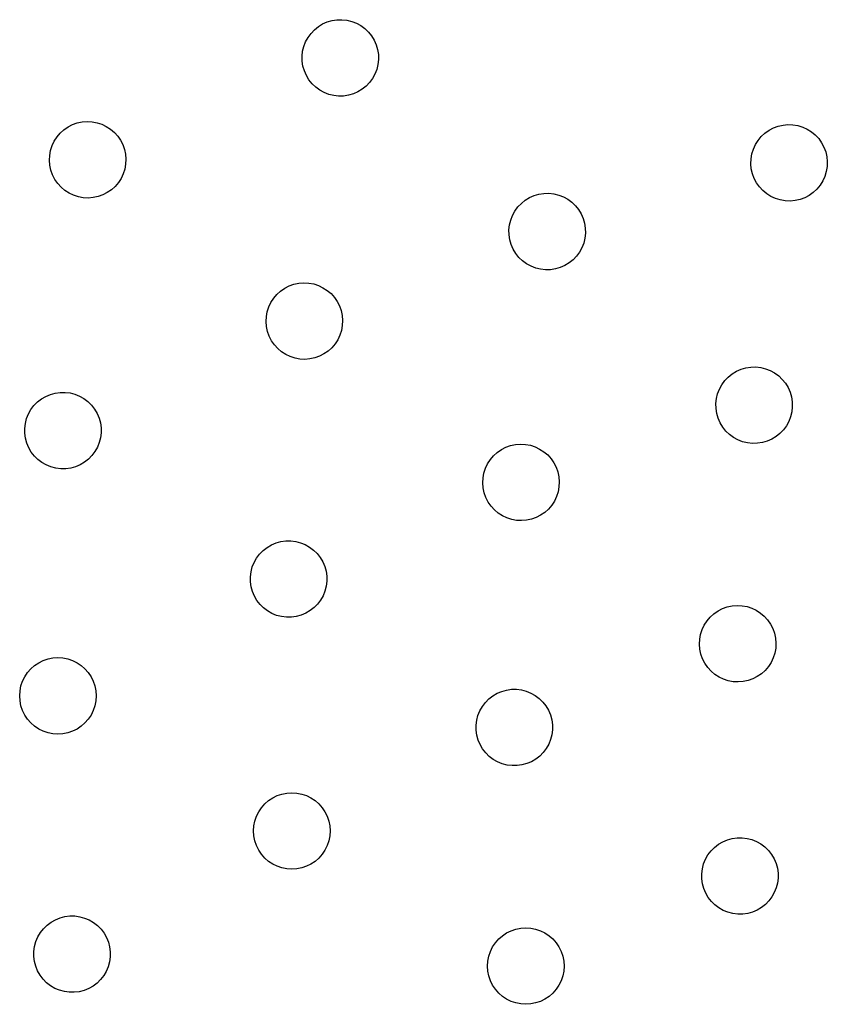
# Model space of a CAD drawing. Units: millimetres. Extents: x 955 to 5419, y -788 to 2216.
# Drawn here: x 1362 to 1510, y 556 to 737 of the extents above; entities that cross this region are included whole.
import ezdxf

# ---------------------------------------------------------------- set-up
doc = ezdxf.new("R2010")
doc.units = ezdxf.units.MM

msp = doc.modelspace()

# ---------------------------------------------------------------- linework, layer by layer
for p, q in [((1416.17, 734.7), (1416.89, 735.28)), ((1416.89, 735.28), (1417.67, 735.75)), ((1417.67, 735.75), (1418.51, 736.12)), ((1418.51, 736.12), (1419.39, 736.38)), ((1419.39, 736.38), (1420.29, 736.52)), ((1420.29, 736.52), (1421.21, 736.54)), ((1421.21, 736.54), (1422.12, 736.44)), ((1422.12, 736.44), (1423.01, 736.22)), ((1423.01, 736.22), (1423.86, 735.89)), ((1423.86, 735.89), (1424.66, 735.45)), ((1424.66, 735.45), (1425.4, 734.91)), ((1415, 733.3), (1415.54, 734.04)), ((1415.54, 734.04), (1416.17, 734.7)), ((1425.4, 734.91), (1426.06, 734.27)), ((1426.06, 734.27), (1426.63, 733.56)), ((1426.63, 733.56), (1427.11, 732.78)), ((1414.01, 730.76), (1414.22, 731.65)), ((1414.22, 731.65), (1414.56, 732.5)), ((1414.56, 732.5), (1415, 733.3)), ((1427.11, 732.78), (1427.48, 731.94)), ((1427.48, 731.94), (1427.73, 731.06)), ((1413.91, 729.85), (1414.01, 730.76)), ((1413.93, 728.93), (1413.91, 729.85)), ((1427.73, 731.06), (1427.87, 730.15)), ((1427.87, 730.15), (1427.89, 729.24)), ((1414.07, 728.03), (1413.93, 728.93)), ((1414.32, 727.15), (1414.07, 728.03)), ((1427.79, 728.33), (1427.58, 727.44)), ((1427.89, 729.24), (1427.79, 728.33)), ((1414.69, 726.31), (1414.32, 727.15)), ((1415.17, 725.53), (1414.69, 726.31)), ((1427.25, 726.59), (1426.8, 725.78)), ((1427.58, 727.44), (1427.25, 726.59)), ((1415.74, 724.81), (1415.17, 725.53)), ((1416.4, 724.18), (1415.74, 724.81)), ((1425.63, 724.38), (1424.92, 723.81)), ((1426.26, 725.04), (1425.63, 724.38)), ((1426.8, 725.78), (1426.26, 725.04)), ((1417.14, 723.64), (1416.4, 724.18)), ((1417.94, 723.2), (1417.14, 723.64)), ((1418.8, 722.87), (1417.94, 723.2)), ((1419.69, 722.65), (1418.8, 722.87)), ((1420.6, 722.55), (1419.69, 722.65)), ((1421.51, 722.57), (1420.6, 722.55)), ((1422.42, 722.71), (1421.51, 722.57)), ((1423.3, 722.97), (1422.42, 722.71)), ((1424.13, 723.33), (1423.3, 722.97)), ((1424.92, 723.81), (1424.13, 723.33)), ((1371.07, 716.91), (1371.89, 717.33)), ((1371.89, 717.33), (1372.75, 717.64)), ((1372.75, 717.64), (1373.65, 717.83)), ((1373.65, 717.83), (1374.56, 717.9)), ((1374.56, 717.9), (1375.47, 717.85)), ((1375.47, 717.85), (1376.37, 717.69)), ((1376.37, 717.69), (1377.25, 717.41)), ((1377.25, 717.41), (1378.07, 717.01)), ((1501.04, 717.06), (1501.94, 717.26)), ((1501.94, 717.26), (1502.85, 717.35)), ((1502.85, 717.35), (1503.76, 717.31)), ((1503.76, 717.31), (1504.67, 717.16)), ((1504.67, 717.16), (1505.54, 716.89)), ((1369.05, 715.08), (1369.64, 715.78)), ((1369.64, 715.78), (1370.32, 716.39)), ((1370.32, 716.39), (1371.07, 716.91)), ((1378.07, 717.01), (1378.84, 716.52)), ((1378.84, 716.52), (1379.54, 715.92)), ((1379.54, 715.92), (1380.15, 715.24)), ((1497.96, 715.15), (1498.63, 715.78)), ((1498.63, 715.78), (1499.38, 716.31)), ((1499.38, 716.31), (1500.19, 716.74)), ((1500.19, 716.74), (1501.04, 717.06)), ((1505.54, 716.89), (1506.37, 716.51)), ((1506.37, 716.51), (1507.15, 716.03)), ((1507.15, 716.03), (1507.85, 715.44)), ((1507.85, 715.44), (1508.48, 714.77)), ((1368.16, 713.49), (1368.55, 714.31)), ((1368.55, 714.31), (1369.05, 715.08)), ((1380.15, 715.24), (1380.67, 714.49)), ((1380.67, 714.49), (1381.09, 713.67)), ((1381.09, 713.67), (1381.4, 712.81)), ((1496.51, 712.84), (1496.89, 713.67)), ((1496.89, 713.67), (1497.38, 714.45)), ((1497.38, 714.45), (1497.96, 715.15)), ((1508.48, 714.77), (1509.01, 714.03)), ((1509.01, 714.03), (1509.44, 713.22)), ((1367.71, 711.71), (1367.87, 712.61)), ((1367.87, 712.61), (1368.16, 713.49)), ((1381.4, 712.81), (1381.59, 711.92)), ((1381.59, 711.92), (1381.66, 711)), ((1496.09, 711.06), (1496.24, 711.96)), ((1496.24, 711.96), (1496.51, 712.84)), ((1509.44, 713.22), (1509.76, 712.36)), ((1509.76, 712.36), (1509.96, 711.47)), ((1367.66, 710.8), (1367.71, 711.71)), ((1367.74, 709.89), (1367.66, 710.8)), ((1381.61, 710.09), (1381.45, 709.19)), ((1381.66, 711), (1381.61, 710.09)), ((1496.05, 710.15), (1496.09, 711.06)), ((1496.14, 709.23), (1496.05, 710.15)), ((1509.96, 711.47), (1510.05, 710.56)), ((1510.05, 710.56), (1510.02, 709.64)), ((1367.93, 708.99), (1367.74, 709.89)), ((1368.23, 708.13), (1367.93, 708.99)), ((1381.17, 708.32), (1380.77, 707.49)), ((1381.45, 709.19), (1381.17, 708.32)), ((1496.35, 708.34), (1496.14, 709.23)), ((1496.67, 707.48), (1496.35, 708.34)), ((1509.86, 708.74), (1509.59, 707.86)), ((1510.02, 709.64), (1509.86, 708.74)), ((1368.65, 707.31), (1368.23, 708.13)), ((1369.17, 706.56), (1368.65, 707.31)), ((1369.78, 705.88), (1369.17, 706.56)), ((1380.28, 706.72), (1379.68, 706.02)), ((1380.77, 707.49), (1380.28, 706.72)), ((1497.09, 706.68), (1496.67, 707.48)), ((1497.63, 705.93), (1497.09, 706.68)), ((1509.21, 707.03), (1508.73, 706.25)), ((1509.59, 707.86), (1509.21, 707.03)), ((1370.48, 705.29), (1369.78, 705.88)), ((1371.25, 704.79), (1370.48, 705.29)), ((1372.08, 704.4), (1371.25, 704.79)), ((1378.25, 704.89), (1377.43, 704.47)), ((1379, 705.41), (1378.25, 704.89)), ((1379.68, 706.02), (1379, 705.41)), ((1456.38, 704.34), (1457.26, 704.6)), ((1457.26, 704.6), (1458.17, 704.74)), ((1458.17, 704.74), (1459.08, 704.76)), ((1459.08, 704.76), (1459.99, 704.66)), ((1459.99, 704.66), (1460.88, 704.44)), ((1498.25, 705.26), (1497.63, 705.93)), ((1498.95, 704.68), (1498.25, 705.26)), ((1499.73, 704.19), (1498.95, 704.68)), ((1507.47, 704.92), (1506.73, 704.39)), ((1508.14, 705.55), (1507.47, 704.92)), ((1508.73, 706.25), (1508.14, 705.55)), ((1372.95, 704.11), (1372.08, 704.4)), ((1373.85, 703.95), (1372.95, 704.11)), ((1374.76, 703.9), (1373.85, 703.95)), ((1375.68, 703.98), (1374.76, 703.9)), ((1376.57, 704.17), (1375.68, 703.98)), ((1377.43, 704.47), (1376.57, 704.17)), ((1453.41, 702.26), (1454.05, 702.92)), ((1454.05, 702.92), (1454.76, 703.5)), ((1454.76, 703.5), (1455.54, 703.97)), ((1455.54, 703.97), (1456.38, 704.34)), ((1460.88, 704.44), (1461.73, 704.11)), ((1461.73, 704.11), (1462.54, 703.67)), ((1462.54, 703.67), (1463.27, 703.13)), ((1463.27, 703.13), (1463.94, 702.49)), ((1500.56, 703.81), (1499.73, 704.19)), ((1501.44, 703.54), (1500.56, 703.81)), ((1502.34, 703.39), (1501.44, 703.54)), ((1503.26, 703.35), (1502.34, 703.39)), ((1504.17, 703.44), (1503.26, 703.35)), ((1505.06, 703.65), (1504.17, 703.44)), ((1505.92, 703.96), (1505.06, 703.65)), ((1506.73, 704.39), (1505.92, 703.96)), ((1452.43, 700.72), (1452.87, 701.52)), ((1452.87, 701.52), (1453.41, 702.26)), ((1463.94, 702.49), (1464.51, 701.78)), ((1464.51, 701.78), (1464.98, 701)), ((1464.98, 701), (1465.35, 700.16)), ((1451.88, 698.98), (1452.1, 699.87)), ((1452.1, 699.87), (1452.43, 700.72)), ((1465.35, 700.16), (1465.61, 699.28)), ((1465.61, 699.28), (1465.75, 698.37)), ((1451.78, 698.07), (1451.88, 698.98)), ((1451.8, 697.15), (1451.78, 698.07)), ((1465.77, 697.46), (1465.67, 696.55)), ((1465.75, 698.37), (1465.77, 697.46)), ((1451.94, 696.25), (1451.8, 697.15)), ((1452.2, 695.37), (1451.94, 696.25)), ((1465.45, 695.66), (1465.12, 694.8)), ((1465.67, 696.55), (1465.45, 695.66)), ((1452.57, 694.53), (1452.2, 695.37)), ((1453.04, 693.75), (1452.57, 694.53)), ((1453.61, 693.03), (1453.04, 693.75)), ((1464.68, 694), (1464.14, 693.26)), ((1465.12, 694.8), (1464.68, 694)), ((1454.28, 692.4), (1453.61, 693.03)), ((1455.01, 691.86), (1454.28, 692.4)), ((1462.79, 692.03), (1462.01, 691.55)), ((1463.5, 692.6), (1462.79, 692.03)), ((1464.14, 693.26), (1463.5, 692.6)), ((1455.82, 691.42), (1455.01, 691.86)), ((1456.67, 691.09), (1455.82, 691.42)), ((1457.56, 690.87), (1456.67, 691.09)), ((1458.47, 690.77), (1457.56, 690.87)), ((1459.39, 690.79), (1458.47, 690.77)), ((1460.29, 690.93), (1459.39, 690.79)), ((1461.17, 691.19), (1460.29, 690.93)), ((1462.01, 691.55), (1461.17, 691.19)), ((1413.31, 688.31), (1414.22, 688.38)), ((1414.22, 688.38), (1415.13, 688.33)), ((1415.13, 688.33), (1416.03, 688.17)), ((1409.3, 686.26), (1409.98, 686.87)), ((1409.98, 686.87), (1410.73, 687.39)), ((1410.73, 687.39), (1411.55, 687.81)), ((1411.55, 687.81), (1412.41, 688.11)), ((1412.41, 688.11), (1413.31, 688.31)), ((1416.03, 688.17), (1416.91, 687.89)), ((1416.91, 687.89), (1417.73, 687.49)), ((1417.73, 687.49), (1418.5, 687)), ((1418.5, 687), (1419.2, 686.4)), ((1407.82, 683.96), (1408.21, 684.79)), ((1408.21, 684.79), (1408.71, 685.56)), ((1408.71, 685.56), (1409.3, 686.26)), ((1419.2, 686.4), (1419.81, 685.72)), ((1419.81, 685.72), (1420.33, 684.97)), ((1420.33, 684.97), (1420.75, 684.15)), ((1407.37, 682.19), (1407.53, 683.09)), ((1407.53, 683.09), (1407.82, 683.96)), ((1420.75, 684.15), (1421.06, 683.29)), ((1421.06, 683.29), (1421.25, 682.4)), ((1407.32, 681.28), (1407.37, 682.19)), ((1407.4, 680.37), (1407.32, 681.28)), ((1421.25, 682.4), (1421.32, 681.48)), ((1421.32, 681.48), (1421.27, 680.57)), ((1407.59, 679.47), (1407.4, 680.37)), ((1407.89, 678.61), (1407.59, 679.47)), ((1421.11, 679.67), (1420.83, 678.8)), ((1421.27, 680.57), (1421.11, 679.67)), ((1408.31, 677.79), (1407.89, 678.61)), ((1408.83, 677.04), (1408.31, 677.79)), ((1420.43, 677.97), (1419.94, 677.2)), ((1420.83, 678.8), (1420.43, 677.97)), ((1409.44, 676.36), (1408.83, 677.04)), ((1410.14, 675.76), (1409.44, 676.36)), ((1410.91, 675.27), (1410.14, 675.76)), ((1418.66, 675.89), (1417.91, 675.37)), ((1419.34, 676.5), (1418.66, 675.89)), ((1419.94, 677.2), (1419.34, 676.5)), ((1411.74, 674.87), (1410.91, 675.27)), ((1412.61, 674.59), (1411.74, 674.87)), ((1413.51, 674.43), (1412.61, 674.59)), ((1414.42, 674.38), (1413.51, 674.43)), ((1415.34, 674.45), (1414.42, 674.38)), ((1416.23, 674.65), (1415.34, 674.45)), ((1417.09, 674.95), (1416.23, 674.65)), ((1417.91, 675.37), (1417.09, 674.95)), ((1492.63, 671.72), (1493.42, 672.19)), ((1493.42, 672.19), (1494.26, 672.56)), ((1494.26, 672.56), (1495.13, 672.82)), ((1495.13, 672.82), (1496.04, 672.96)), ((1496.04, 672.96), (1496.96, 672.98)), ((1496.96, 672.98), (1497.87, 672.88)), ((1497.87, 672.88), (1498.75, 672.66)), ((1498.75, 672.66), (1499.61, 672.33)), ((1499.61, 672.33), (1500.41, 671.89)), ((1490.75, 669.74), (1491.29, 670.48)), ((1491.29, 670.48), (1491.92, 671.14)), ((1491.92, 671.14), (1492.63, 671.72)), ((1500.41, 671.89), (1501.15, 671.35)), ((1501.15, 671.35), (1501.81, 670.71)), ((1501.81, 670.71), (1502.38, 670)), ((1489.97, 668.09), (1490.31, 668.94)), ((1490.31, 668.94), (1490.75, 669.74)), ((1502.38, 670), (1502.86, 669.22)), ((1502.86, 669.22), (1503.23, 668.38)), ((1365.48, 666.58), (1366.2, 667.14)), ((1366.2, 667.14), (1366.99, 667.6)), ((1366.99, 667.6), (1367.83, 667.96)), ((1367.83, 667.96), (1368.71, 668.2)), ((1368.71, 668.2), (1369.62, 668.33)), ((1369.62, 668.33), (1370.54, 668.33)), ((1370.54, 668.33), (1371.45, 668.22)), ((1371.45, 668.22), (1372.33, 667.99)), ((1372.33, 667.99), (1373.18, 667.65)), ((1373.18, 667.65), (1373.98, 667.19)), ((1373.98, 667.19), (1374.71, 666.64)), ((1489.66, 666.29), (1489.76, 667.2)), ((1489.76, 667.2), (1489.97, 668.09)), ((1503.23, 668.38), (1503.48, 667.5)), ((1503.48, 667.5), (1503.62, 666.59)), ((1363.83, 664.4), (1364.28, 665.19)), ((1364.28, 665.19), (1364.83, 665.92)), ((1364.83, 665.92), (1365.48, 666.58)), ((1374.71, 666.64), (1375.36, 666)), ((1375.36, 666), (1375.92, 665.28)), ((1375.92, 665.28), (1376.39, 664.49)), ((1489.68, 665.37), (1489.66, 666.29)), ((1489.82, 664.47), (1489.68, 665.37)), ((1503.64, 665.68), (1503.54, 664.77)), ((1503.62, 666.59), (1503.64, 665.68)), ((1363.25, 662.66), (1363.48, 663.55)), ((1363.48, 663.55), (1363.83, 664.4)), ((1376.39, 664.49), (1376.74, 663.64)), ((1376.74, 663.64), (1376.99, 662.76)), ((1490.07, 663.59), (1489.82, 664.47)), ((1490.44, 662.75), (1490.07, 663.59)), ((1503.33, 663.88), (1502.99, 663.02)), ((1503.54, 664.77), (1503.33, 663.88)), ((1363.14, 661.75), (1363.25, 662.66)), ((1363.15, 660.84), (1363.14, 661.75)), ((1376.99, 662.76), (1377.11, 661.85)), ((1377.11, 661.85), (1377.12, 660.94)), ((1490.92, 661.97), (1490.44, 662.75)), ((1491.49, 661.25), (1490.92, 661.97)), ((1502.01, 661.48), (1501.38, 660.82)), ((1502.55, 662.22), (1502.01, 661.48)), ((1502.99, 663.02), (1502.55, 662.22)), ((1363.27, 659.93), (1363.15, 660.84)), ((1363.52, 659.05), (1363.27, 659.93)), ((1377, 660.03), (1376.77, 659.14)), ((1377.12, 660.94), (1377, 660.03)), ((1492.15, 660.62), (1491.49, 661.25)), ((1492.89, 660.08), (1492.15, 660.62)), ((1493.69, 659.64), (1492.89, 660.08)), ((1494.54, 659.31), (1493.69, 659.64)), ((1499.88, 659.77), (1499.04, 659.4)), ((1500.66, 660.25), (1499.88, 659.77)), ((1501.38, 660.82), (1500.66, 660.25)), ((1363.87, 658.2), (1363.52, 659.05)), ((1364.34, 657.41), (1363.87, 658.2)), ((1376.43, 658.3), (1375.98, 657.5)), ((1376.77, 659.14), (1376.43, 658.3)), ((1449.64, 657.35), (1450.39, 657.87)), ((1450.39, 657.87), (1451.21, 658.29)), ((1451.21, 658.29), (1452.07, 658.59)), ((1452.07, 658.59), (1452.97, 658.78)), ((1452.97, 658.78), (1453.88, 658.86)), ((1453.88, 658.86), (1454.79, 658.81)), ((1454.79, 658.81), (1455.69, 658.65)), ((1455.69, 658.65), (1456.57, 658.36)), ((1456.57, 658.36), (1457.39, 657.97)), ((1457.39, 657.97), (1458.16, 657.47)), ((1495.43, 659.09), (1494.54, 659.31)), ((1496.34, 658.99), (1495.43, 659.09)), ((1497.26, 659.01), (1496.34, 658.99)), ((1498.16, 659.15), (1497.26, 659.01)), ((1499.04, 659.4), (1498.16, 659.15)), ((1364.9, 656.69), (1364.34, 657.41)), ((1365.55, 656.05), (1364.9, 656.69)), ((1366.28, 655.5), (1365.55, 656.05)), ((1374.78, 656.12), (1374.06, 655.55)), ((1375.43, 656.77), (1374.78, 656.12)), ((1375.98, 657.5), (1375.43, 656.77)), ((1447.87, 655.27), (1448.37, 656.04)), ((1448.37, 656.04), (1448.96, 656.74)), ((1448.96, 656.74), (1449.64, 657.35)), ((1458.16, 657.47), (1458.86, 656.88)), ((1458.86, 656.88), (1459.47, 656.2)), ((1459.47, 656.2), (1459.99, 655.45)), ((1367.08, 655.05), (1366.28, 655.5)), ((1367.93, 654.7), (1367.08, 655.05)), ((1368.81, 654.47), (1367.93, 654.7)), ((1369.72, 654.36), (1368.81, 654.47)), ((1370.64, 654.36), (1369.72, 654.36)), ((1371.55, 654.49), (1370.64, 654.36)), ((1372.43, 654.73), (1371.55, 654.49)), ((1373.27, 655.09), (1372.43, 654.73)), ((1374.06, 655.55), (1373.27, 655.09)), ((1447.19, 653.57), (1447.48, 654.44)), ((1447.48, 654.44), (1447.87, 655.27)), ((1459.99, 655.45), (1460.41, 654.63)), ((1460.41, 654.63), (1460.72, 653.77)), ((1446.98, 651.76), (1447.03, 652.67)), ((1447.03, 652.67), (1447.19, 653.57)), ((1460.72, 653.77), (1460.91, 652.87)), ((1460.91, 652.87), (1460.98, 651.96)), ((1447.06, 650.84), (1446.98, 651.76)), ((1447.25, 649.95), (1447.06, 650.84)), ((1460.93, 651.05), (1460.77, 650.15)), ((1460.98, 651.96), (1460.93, 651.05)), ((1447.55, 649.09), (1447.25, 649.95)), ((1447.97, 648.27), (1447.55, 649.09)), ((1460.49, 649.27), (1460.09, 648.45)), ((1460.77, 650.15), (1460.49, 649.27)), ((1448.49, 647.52), (1447.97, 648.27)), ((1449.11, 646.84), (1448.49, 647.52)), ((1459, 646.98), (1458.32, 646.37)), ((1459.6, 647.68), (1459, 646.98)), ((1460.09, 648.45), (1459.6, 647.68)), ((1449.8, 646.24), (1449.11, 646.84)), ((1450.57, 645.75), (1449.8, 646.24)), ((1451.4, 645.35), (1450.57, 645.75)), ((1452.27, 645.07), (1451.4, 645.35)), ((1455.89, 645.12), (1455, 644.93)), ((1456.75, 645.43), (1455.89, 645.12)), ((1457.57, 645.85), (1456.75, 645.43)), ((1458.32, 646.37), (1457.57, 645.85)), ((1453.17, 644.91), (1452.27, 645.07)), ((1454.08, 644.86), (1453.17, 644.91)), ((1455, 644.93), (1454.08, 644.86)), ((1406.78, 639.41), (1407.51, 639.97)), ((1407.51, 639.97), (1408.3, 640.43)), ((1408.3, 640.43), (1409.14, 640.79)), ((1409.14, 640.79), (1410.02, 641.03)), ((1410.02, 641.03), (1410.93, 641.16)), ((1410.93, 641.16), (1411.84, 641.17)), ((1411.84, 641.17), (1412.75, 641.05)), ((1412.75, 641.05), (1413.64, 640.82)), ((1413.64, 640.82), (1414.49, 640.48)), ((1414.49, 640.48), (1415.28, 640.03)), ((1415.28, 640.03), (1416.01, 639.47)), ((1405.14, 637.23), (1405.59, 638.02)), ((1405.59, 638.02), (1406.14, 638.75)), ((1406.14, 638.75), (1406.78, 639.41)), ((1416.01, 639.47), (1416.67, 638.83)), ((1416.67, 638.83), (1417.23, 638.11)), ((1417.23, 638.11), (1417.69, 637.32)), ((1404.56, 635.49), (1404.79, 636.38)), ((1404.79, 636.38), (1405.14, 637.23)), ((1417.69, 637.32), (1418.05, 636.48)), ((1418.05, 636.48), (1418.29, 635.59)), ((1404.45, 634.58), (1404.56, 635.49)), ((1404.46, 633.67), (1404.45, 634.58)), ((1418.29, 635.59), (1418.42, 634.69)), ((1418.42, 634.69), (1418.43, 633.77)), ((1404.58, 632.76), (1404.46, 633.67)), ((1404.83, 631.88), (1404.58, 632.76)), ((1418.31, 632.86), (1418.08, 631.98)), ((1418.43, 633.77), (1418.31, 632.86)), ((1405.18, 631.04), (1404.83, 631.88)), ((1405.65, 630.25), (1405.18, 631.04)), ((1417.74, 631.13), (1417.29, 630.33)), ((1418.08, 631.98), (1417.74, 631.13)), ((1406.21, 629.52), (1405.65, 630.25)), ((1406.86, 628.88), (1406.21, 629.52)), ((1407.59, 628.33), (1406.86, 628.88)), ((1416.09, 628.95), (1415.37, 628.39)), ((1416.73, 629.6), (1416.09, 628.95)), ((1417.29, 630.33), (1416.73, 629.6)), ((1490.87, 628.76), (1491.73, 629.07)), ((1491.73, 629.07), (1492.63, 629.26)), ((1492.63, 629.26), (1493.54, 629.34)), ((1493.54, 629.34), (1494.45, 629.29)), ((1494.45, 629.29), (1495.36, 629.12)), ((1495.36, 629.12), (1496.23, 628.84)), ((1408.39, 627.88), (1407.59, 628.33)), ((1409.24, 627.53), (1408.39, 627.88)), ((1410.12, 627.3), (1409.24, 627.53)), ((1411.03, 627.19), (1410.12, 627.3)), ((1411.95, 627.2), (1411.03, 627.19)), ((1412.85, 627.32), (1411.95, 627.2)), ((1413.74, 627.57), (1412.85, 627.32)), ((1414.58, 627.92), (1413.74, 627.57)), ((1415.37, 628.39), (1414.58, 627.92)), ((1488.03, 626.52), (1488.62, 627.21)), ((1488.62, 627.21), (1489.3, 627.83)), ((1489.3, 627.83), (1490.05, 628.35)), ((1490.05, 628.35), (1490.87, 628.76)), ((1496.23, 628.84), (1497.05, 628.45)), ((1497.05, 628.45), (1497.82, 627.95)), ((1497.82, 627.95), (1498.52, 627.36)), ((1498.52, 627.36), (1499.13, 626.68)), ((1487.14, 624.92), (1487.53, 625.75)), ((1487.53, 625.75), (1488.03, 626.52)), ((1499.13, 626.68), (1499.65, 625.93)), ((1499.65, 625.93), (1500.07, 625.11)), ((1486.69, 623.15), (1486.86, 624.05)), ((1486.86, 624.05), (1487.14, 624.92)), ((1500.07, 625.11), (1500.38, 624.25)), ((1500.38, 624.25), (1500.57, 623.35)), ((1486.64, 622.23), (1486.69, 623.15)), ((1486.72, 621.32), (1486.64, 622.23)), ((1500.57, 623.35), (1500.64, 622.44)), ((1500.64, 622.44), (1500.6, 621.52)), ((1486.91, 620.43), (1486.72, 621.32)), ((1487.22, 619.56), (1486.91, 620.43)), ((1500.43, 620.62), (1500.15, 619.75)), ((1500.6, 621.52), (1500.43, 620.62)), ((1364.26, 617.74), (1364.95, 618.34)), ((1364.95, 618.34), (1365.71, 618.85)), ((1365.71, 618.85), (1366.53, 619.26)), ((1366.53, 619.26), (1367.4, 619.55)), ((1367.4, 619.55), (1368.3, 619.73)), ((1368.3, 619.73), (1369.21, 619.79)), ((1369.21, 619.79), (1370.13, 619.73)), ((1370.13, 619.73), (1371.02, 619.55)), ((1371.02, 619.55), (1371.89, 619.26)), ((1371.89, 619.26), (1372.71, 618.85)), ((1372.71, 618.85), (1373.47, 618.34)), ((1373.47, 618.34), (1374.16, 617.74)), ((1487.63, 618.75), (1487.22, 619.56)), ((1488.15, 617.99), (1487.63, 618.75)), ((1499.26, 618.16), (1498.66, 617.46)), ((1499.76, 618.93), (1499.26, 618.16)), ((1500.15, 619.75), (1499.76, 618.93)), ((1362.74, 615.47), (1363.15, 616.29)), ((1363.15, 616.29), (1363.66, 617.05)), ((1363.66, 617.05), (1364.26, 617.74)), ((1374.16, 617.74), (1374.77, 617.05)), ((1374.77, 617.05), (1375.27, 616.29)), ((1375.27, 616.29), (1375.68, 615.47)), ((1488.77, 617.32), (1488.15, 617.99)), ((1489.46, 616.72), (1488.77, 617.32)), ((1490.23, 616.22), (1489.46, 616.72)), ((1497.23, 616.33), (1496.42, 615.91)), ((1497.98, 616.85), (1497.23, 616.33)), ((1498.66, 617.46), (1497.98, 616.85)), ((1362.27, 613.7), (1362.45, 614.6)), ((1362.45, 614.6), (1362.74, 615.47)), ((1375.68, 615.47), (1375.97, 614.6)), ((1375.97, 614.6), (1376.15, 613.7)), ((1491.06, 615.83), (1490.23, 616.22)), ((1491.93, 615.55), (1491.06, 615.83)), ((1492.83, 615.38), (1491.93, 615.55)), ((1493.74, 615.34), (1492.83, 615.38)), ((1494.66, 615.41), (1493.74, 615.34)), ((1495.55, 615.6), (1494.66, 615.41)), ((1496.42, 615.91), (1495.55, 615.6)), ((1362.21, 612.79), (1362.27, 613.7)), ((1362.27, 611.88), (1362.21, 612.79)), ((1376.15, 613.7), (1376.21, 612.79)), ((1376.21, 612.79), (1376.15, 611.88)), ((1448.09, 612.24), (1448.81, 612.8)), ((1448.81, 612.8), (1449.6, 613.26)), ((1449.6, 613.26), (1450.45, 613.62)), ((1450.45, 613.62), (1451.33, 613.86)), ((1451.33, 613.86), (1452.24, 613.99)), ((1452.24, 613.99), (1453.15, 614)), ((1453.15, 614), (1454.06, 613.88)), ((1454.06, 613.88), (1454.95, 613.65)), ((1454.95, 613.65), (1455.8, 613.31)), ((1455.8, 613.31), (1456.59, 612.86)), ((1456.59, 612.86), (1457.32, 612.31)), ((1362.45, 610.98), (1362.27, 611.88)), ((1362.74, 610.11), (1362.45, 610.98)), ((1375.97, 610.98), (1375.68, 610.11)), ((1376.15, 611.88), (1375.97, 610.98)), ((1446.44, 610.06), (1446.9, 610.86)), ((1446.9, 610.86), (1447.45, 611.59)), ((1447.45, 611.59), (1448.09, 612.24)), ((1457.32, 612.31), (1457.97, 611.66)), ((1457.97, 611.66), (1458.54, 610.94)), ((1458.54, 610.94), (1459, 610.15)), ((1363.15, 609.29), (1362.74, 610.11)), ((1363.66, 608.53), (1363.15, 609.29)), ((1375.27, 609.29), (1374.77, 608.53)), ((1375.68, 610.11), (1375.27, 609.29)), ((1445.87, 608.32), (1446.1, 609.21)), ((1446.1, 609.21), (1446.44, 610.06)), ((1459, 610.15), (1459.36, 609.31)), ((1459.36, 609.31), (1459.6, 608.42)), ((1364.26, 607.84), (1363.66, 608.53)), ((1364.95, 607.24), (1364.26, 607.84)), ((1374.16, 607.84), (1373.47, 607.24)), ((1374.77, 608.53), (1374.16, 607.84)), ((1445.76, 607.42), (1445.87, 608.32)), ((1445.76, 606.5), (1445.76, 607.42)), ((1459.6, 608.42), (1459.73, 607.52)), ((1459.73, 607.52), (1459.73, 606.6)), ((1365.71, 606.73), (1364.95, 607.24)), ((1366.53, 606.32), (1365.71, 606.73)), ((1367.4, 606.03), (1366.53, 606.32)), ((1368.3, 605.85), (1367.4, 606.03)), ((1369.21, 605.79), (1368.3, 605.85)), ((1370.13, 605.85), (1369.21, 605.79)), ((1371.02, 606.03), (1370.13, 605.85)), ((1371.89, 606.32), (1371.02, 606.03)), ((1372.71, 606.73), (1371.89, 606.32)), ((1373.47, 607.24), (1372.71, 606.73)), ((1445.89, 605.59), (1445.76, 606.5)), ((1446.13, 604.71), (1445.89, 605.59)), ((1459.62, 605.69), (1459.39, 604.81)), ((1459.73, 606.6), (1459.62, 605.69)), ((1446.49, 603.87), (1446.13, 604.71)), ((1446.95, 603.08), (1446.49, 603.87)), ((1459.05, 603.96), (1458.59, 603.16)), ((1459.39, 604.81), (1459.05, 603.96)), ((1447.52, 602.36), (1446.95, 603.08)), ((1448.17, 601.71), (1447.52, 602.36)), ((1458.04, 602.43), (1457.4, 601.78)), ((1458.59, 603.16), (1458.04, 602.43)), ((1448.9, 601.16), (1448.17, 601.71)), ((1449.7, 600.71), (1448.9, 601.16)), ((1450.54, 600.36), (1449.7, 600.71)), ((1451.43, 600.13), (1450.54, 600.36)), ((1452.34, 600.02), (1451.43, 600.13)), ((1454.16, 600.15), (1453.25, 600.03)), ((1455.04, 600.4), (1454.16, 600.15)), ((1455.89, 600.75), (1455.04, 600.4)), ((1456.68, 601.22), (1455.89, 600.75)), ((1457.4, 601.78), (1456.68, 601.22)), ((1453.25, 600.03), (1452.34, 600.02)), ((1409.35, 594.54), (1410.22, 594.83)), ((1410.22, 594.83), (1411.12, 595.01)), ((1411.12, 595.01), (1412.03, 595.07)), ((1412.03, 595.07), (1412.94, 595.01)), ((1412.94, 595.01), (1413.84, 594.83)), ((1413.84, 594.83), (1414.71, 594.54)), ((1406.48, 592.33), (1407.08, 593.02)), ((1407.08, 593.02), (1407.77, 593.62)), ((1407.77, 593.62), (1408.53, 594.13)), ((1408.53, 594.13), (1409.35, 594.54)), ((1414.71, 594.54), (1415.53, 594.13)), ((1415.53, 594.13), (1416.29, 593.62)), ((1416.29, 593.62), (1416.98, 593.02)), ((1416.98, 593.02), (1417.58, 592.33)), ((1405.56, 590.75), (1405.97, 591.57)), ((1405.97, 591.57), (1406.48, 592.33)), ((1417.58, 592.33), (1418.09, 591.57)), ((1418.09, 591.57), (1418.5, 590.75)), ((1405.09, 588.98), (1405.27, 589.88)), ((1405.27, 589.88), (1405.56, 590.75)), ((1418.5, 590.75), (1418.79, 589.88)), ((1418.79, 589.88), (1418.97, 588.98)), ((1405.03, 588.07), (1405.09, 588.98)), ((1405.09, 587.15), (1405.03, 588.07)), ((1418.97, 588.98), (1419.03, 588.07)), ((1419.03, 588.07), (1418.97, 587.15)), ((1405.27, 586.26), (1405.09, 587.15)), ((1405.56, 585.39), (1405.27, 586.26)), ((1418.79, 586.26), (1418.5, 585.39)), ((1418.97, 587.15), (1418.79, 586.26)), ((1489.4, 585.07), (1490.12, 585.63)), ((1490.12, 585.63), (1490.91, 586.1)), ((1490.91, 586.1), (1491.75, 586.45)), ((1491.75, 586.45), (1492.64, 586.7)), ((1492.64, 586.7), (1493.54, 586.82)), ((1493.54, 586.82), (1494.46, 586.83)), ((1494.46, 586.83), (1495.37, 586.72)), ((1495.37, 586.72), (1496.26, 586.49)), ((1496.26, 586.49), (1497.1, 586.14)), ((1497.1, 586.14), (1497.9, 585.69)), ((1497.9, 585.69), (1498.63, 585.14)), ((1405.97, 584.57), (1405.56, 585.39)), ((1406.48, 583.81), (1405.97, 584.57)), ((1418.09, 584.57), (1417.58, 583.81)), ((1418.5, 585.39), (1418.09, 584.57)), ((1488.2, 583.69), (1488.76, 584.42)), ((1488.76, 584.42), (1489.4, 585.07)), ((1498.63, 585.14), (1499.28, 584.49)), ((1499.28, 584.49), (1499.85, 583.77)), ((1407.08, 583.12), (1406.48, 583.81)), ((1407.77, 582.51), (1407.08, 583.12)), ((1408.53, 582.01), (1407.77, 582.51)), ((1416.29, 582.51), (1415.53, 582.01)), ((1416.98, 583.12), (1416.29, 582.51)), ((1417.58, 583.81), (1416.98, 583.12)), ((1487.18, 581.16), (1487.41, 582.04)), ((1487.41, 582.04), (1487.75, 582.89)), ((1487.75, 582.89), (1488.2, 583.69)), ((1499.85, 583.77), (1500.31, 582.98)), ((1500.31, 582.98), (1500.67, 582.14)), ((1500.67, 582.14), (1500.91, 581.26)), ((1409.35, 581.6), (1408.53, 582.01)), ((1410.22, 581.31), (1409.35, 581.6)), ((1411.12, 581.13), (1410.22, 581.31)), ((1412.03, 581.07), (1411.12, 581.13)), ((1412.94, 581.13), (1412.03, 581.07)), ((1413.84, 581.31), (1412.94, 581.13)), ((1414.71, 581.6), (1413.84, 581.31)), ((1415.53, 582.01), (1414.71, 581.6)), ((1487.07, 580.25), (1487.18, 581.16)), ((1487.07, 579.33), (1487.07, 580.25)), ((1500.91, 581.26), (1501.03, 580.35)), ((1501.03, 580.35), (1501.04, 579.43)), ((1487.2, 578.42), (1487.07, 579.33)), ((1487.44, 577.54), (1487.2, 578.42)), ((1500.93, 578.52), (1500.7, 577.64)), ((1501.04, 579.43), (1500.93, 578.52)), ((1487.8, 576.7), (1487.44, 577.54)), ((1488.26, 575.91), (1487.8, 576.7)), ((1500.35, 576.79), (1499.9, 575.99)), ((1500.7, 577.64), (1500.35, 576.79)), ((1488.82, 575.19), (1488.26, 575.91)), ((1489.48, 574.54), (1488.82, 575.19)), ((1499.35, 575.26), (1498.71, 574.61)), ((1499.9, 575.99), (1499.35, 575.26)), ((1490.21, 573.99), (1489.48, 574.54)), ((1491, 573.54), (1490.21, 573.99)), ((1491.85, 573.2), (1491, 573.54)), ((1492.74, 572.97), (1491.85, 573.2)), ((1496.35, 573.23), (1495.47, 572.98)), ((1497.19, 573.58), (1496.35, 573.23)), ((1497.98, 574.05), (1497.19, 573.58)), ((1498.71, 574.61), (1497.98, 574.05)), ((1367.22, 570.82), (1367.96, 571.37)), ((1367.96, 571.37), (1368.75, 571.83)), ((1368.75, 571.83), (1369.6, 572.17)), ((1369.6, 572.17), (1370.49, 572.4)), ((1370.49, 572.4), (1371.39, 572.51)), ((1371.39, 572.51), (1372.31, 572.51)), ((1372.31, 572.51), (1373.22, 572.38)), ((1373.22, 572.38), (1374.1, 572.14)), ((1374.1, 572.14), (1374.94, 571.78)), ((1374.94, 571.78), (1375.73, 571.32)), ((1375.73, 571.32), (1376.46, 570.76)), ((1493.65, 572.85), (1492.74, 572.97)), ((1494.56, 572.86), (1493.65, 572.85)), ((1495.47, 572.98), (1494.56, 572.86)), ((1365.55, 568.67), (1366.01, 569.46)), ((1366.01, 569.46), (1366.57, 570.18)), ((1366.57, 570.18), (1367.22, 570.82)), ((1376.46, 570.76), (1377.1, 570.1)), ((1377.1, 570.1), (1377.65, 569.37)), ((1450.59, 568.9), (1451.35, 569.41)), ((1451.35, 569.41), (1452.17, 569.81)), ((1452.17, 569.81), (1453.04, 570.11)), ((1453.04, 570.11), (1453.93, 570.29)), ((1453.93, 570.29), (1454.85, 570.35)), ((1454.85, 570.35), (1455.76, 570.29)), ((1455.76, 570.29), (1456.66, 570.11)), ((1456.66, 570.11), (1457.53, 569.81)), ((1457.53, 569.81), (1458.35, 569.41)), ((1458.35, 569.41), (1459.11, 568.9)), ((1364.95, 566.94), (1365.19, 567.82)), ((1365.19, 567.82), (1365.55, 568.67)), ((1377.65, 569.37), (1378.1, 568.58)), ((1378.1, 568.58), (1378.45, 567.73)), ((1378.45, 567.73), (1378.68, 566.84)), ((1448.79, 566.85), (1449.29, 567.61)), ((1449.29, 567.61), (1449.9, 568.3)), ((1449.9, 568.3), (1450.59, 568.9)), ((1459.11, 568.9), (1459.8, 568.3)), ((1459.8, 568.3), (1460.4, 567.61)), ((1460.4, 567.61), (1460.91, 566.85)), ((1364.81, 565.12), (1364.82, 566.03)), ((1364.82, 566.03), (1364.95, 566.94)), ((1378.68, 566.84), (1378.79, 565.93)), ((1378.79, 565.93), (1378.78, 565.02)), ((1448.09, 565.16), (1448.38, 566.03)), ((1448.38, 566.03), (1448.79, 566.85)), ((1460.91, 566.85), (1461.31, 566.03)), ((1461.31, 566.03), (1461.61, 565.16)), ((1364.93, 564.21), (1364.81, 565.12)), ((1365.16, 563.32), (1364.93, 564.21)), ((1378.66, 564.11), (1378.41, 563.23)), ((1378.78, 565.02), (1378.66, 564.11)), ((1447.85, 563.35), (1447.91, 564.26)), ((1447.91, 564.26), (1448.09, 565.16)), ((1461.61, 565.16), (1461.79, 564.26)), ((1461.79, 564.26), (1461.85, 563.35)), ((1365.5, 562.48), (1365.16, 563.32)), ((1365.95, 561.68), (1365.5, 562.48)), ((1378.06, 562.38), (1377.59, 561.59)), ((1378.41, 563.23), (1378.06, 562.38)), ((1447.91, 562.43), (1447.85, 563.35)), ((1448.09, 561.54), (1447.91, 562.43)), ((1461.79, 562.43), (1461.61, 561.54)), ((1461.85, 563.35), (1461.79, 562.43)), ((1366.51, 560.95), (1365.95, 561.68)), ((1367.15, 560.3), (1366.51, 560.95)), ((1377.03, 560.87), (1376.38, 560.23)), ((1377.59, 561.59), (1377.03, 560.87)), ((1448.38, 560.67), (1448.09, 561.54)), ((1448.79, 559.85), (1448.38, 560.67)), ((1461.31, 560.67), (1460.91, 559.85)), ((1461.61, 561.54), (1461.31, 560.67)), ((1367.87, 559.73), (1367.15, 560.3)), ((1368.66, 559.27), (1367.87, 559.73)), ((1369.5, 558.91), (1368.66, 559.27)), ((1370.39, 558.67), (1369.5, 558.91)), ((1371.29, 558.54), (1370.39, 558.67)), ((1373.12, 558.65), (1372.21, 558.54)), ((1374, 558.88), (1373.12, 558.65)), ((1374.85, 559.23), (1374, 558.88)), ((1375.65, 559.68), (1374.85, 559.23)), ((1376.38, 560.23), (1375.65, 559.68)), ((1449.29, 559.09), (1448.79, 559.85)), ((1449.9, 558.4), (1449.29, 559.09)), ((1460.4, 559.09), (1459.8, 558.4)), ((1460.91, 559.85), (1460.4, 559.09)), ((1372.21, 558.54), (1371.29, 558.54)), ((1450.59, 557.79), (1449.9, 558.4)), ((1451.35, 557.29), (1450.59, 557.79)), ((1452.17, 556.88), (1451.35, 557.29)), ((1453.04, 556.59), (1452.17, 556.88)), ((1457.53, 556.88), (1456.66, 556.59)), ((1458.35, 557.29), (1457.53, 556.88)), ((1459.11, 557.79), (1458.35, 557.29)), ((1459.8, 558.4), (1459.11, 557.79)), ((1453.93, 556.41), (1453.04, 556.59)), ((1454.85, 556.35), (1453.93, 556.41)), ((1455.76, 556.41), (1454.85, 556.35)), ((1456.66, 556.59), (1455.76, 556.41))]:
    msp.add_line(p, q)

doc.saveas('drawing.dxf')
